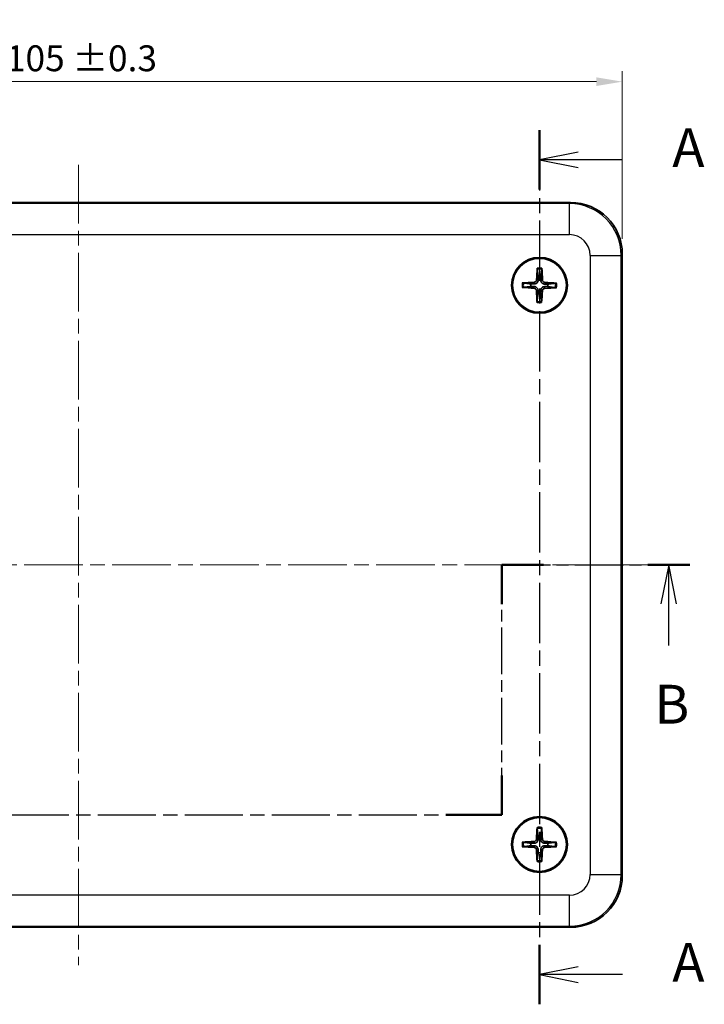
# Model space of a CAD drawing. Units: millimetres. Extents: x 14 to 2195, y 8 to 430.
# Drawn here: x 609 to 675, y 241 to 336 of the extents above; entities that cross this region are included whole.
import ezdxf

# ---------------------------------------------------------------- set-up
doc = ezdxf.new("R2010")
doc.units = ezdxf.units.MM
doc.linetypes.add('CHAIN', pattern=[0.3543, 0.2362, -0.0295, 0.0591, -0.0295])
doc.layers.get('Defpoints').update_dxf_attribs({"lineweight": 25})
for name, color, linetype, lineweight in [('Centerline (ISO)', 131, 'Continuous', 18), ('Dimension (ISO)', 7, 'Continuous', 18), ('Section Line (ISO)', 7, 'CHAIN', 25), ('Visible (ISO)', 7, 'Continuous', 35), ('Visible Narrow (ISO)', 7, 'Continuous', 25)]:
    doc.layers.add(name, color=color, linetype=linetype, lineweight=lineweight)
doc.styles.add('Note Text (TK)', font='txt')
doc.dimstyles.new('Default - Method 1b (TK)', dxfattribs={"dimtxt": 2.5, "dimasz": 2.5, "dimexe": 1, "dimexo": 1.5, "dimgap": 1, "dimtad": 1, "dimtoh": 1, "dimrnd": 1e-08, "dimdsep": 46, "dimtxsty": 'Note Text (TK)', "dimcen": 0.09, "dimdle": 5, "dimclrd": 100, "dimclre": 100, "dimclrt": 7, "dimadec": 1, "dimazin": 1, "dimtfac": 1, "dimtmove": 0, "dimatfit": 3, "dimfxl": 1, "dimtolj": 1, "dimlwd": -1, "dimlwe": -1, "dimarcsym": 0})

# ---------------------------------------------------------------- blocks, each defined once
blk = doc.blocks.new('2dTransSection0')
at = {"layer": 'Section Line (ISO)', "linetype": 'CHAIN', "ltscale": 16.449772}
blk.add_line((176.803, 219.739), (176.803, 163.458), dxfattribs=at)
at = {"layer": 'Section Line (ISO)', "linetype": 'Continuous', "lineweight": 50}
for p, q in [((176.803, 219.739), (176.803, 215.911)), ((176.803, 167.286), (176.803, 163.458))]:
    blk.add_line(p, q, dxfattribs=at)
at = {"layer": 'Section Line (ISO)', "linetype": 'Continuous'}
for p, q in [((179.303, 218.325), (176.803, 217.825)), ((179.303, 217.825), (176.803, 217.825)), ((176.803, 217.825), (179.303, 217.325)), ((182.157, 217.825), (179.303, 217.825)), ((179.303, 165.872), (176.803, 165.372)), ((179.303, 165.372), (176.803, 165.372)), ((176.803, 165.372), (179.303, 164.872)), ((182.157, 165.372), (179.303, 165.372))]:
    blk.add_line(p, q, dxfattribs=at)
at = {"layer": 'Section Line (ISO)', "char_height": 2.5, "attachment_point": 7, "style": 'Note Text (TK)'}
for insert in [(185.351, 216.582), (185.351, 164.129)]:
    blk.add_mtext('A', dxfattribs=dict(at, insert=insert))
blk = doc.blocks.new('2dTransSection1')
at = {"layer": 'Section Line (ISO)', "linetype": 'CHAIN', "ltscale": 13.250601}
blk.add_line((108.319, 191.747), (120.403, 191.747), dxfattribs=at)
at = {"layer": 'Section Line (ISO)', "linetype": 'Continuous', "lineweight": 50}
for p, q in [((108.319, 191.747), (111.013, 191.747)), ((117.708, 191.747), (120.403, 191.747)), ((120.403, 191.747), (120.403, 189.226)), ((174.372, 189.226), (174.372, 191.747)), ((174.372, 191.747), (177.072, 191.747)), ((183.772, 191.747), (186.472, 191.747)), ((120.403, 178.182), (120.403, 175.661)), ((174.372, 175.661), (174.372, 178.182)), ((120.403, 175.661), (124, 175.661)), ((170.775, 175.661), (174.372, 175.661))]:
    blk.add_line(p, q, dxfattribs=at)
at = {"layer": 'Section Line (ISO)', "linetype": 'Continuous'}
for p, q in [((109.666, 191.747), (109.166, 189.247)), ((109.666, 189.247), (109.666, 191.747)), ((110.166, 189.247), (109.666, 191.747)), ((185.122, 191.747), (184.622, 189.247)), ((185.122, 189.247), (185.122, 191.747)), ((185.622, 189.247), (185.122, 191.747)), ((109.666, 189.115), (109.666, 189.247)), ((185.122, 186.568), (185.122, 189.247))]:
    blk.add_line(p, q, dxfattribs=at)
at = {"layer": 'Section Line (ISO)', "linetype": 'CHAIN', "ltscale": 12.762255}
for p, q in [((120.403, 191.747), (120.403, 175.661)), ((174.372, 175.661), (174.372, 191.747))]:
    blk.add_line(p, q, dxfattribs=at)
at = {"layer": 'Section Line (ISO)', "linetype": 'CHAIN', "ltscale": 13.265887}
blk.add_line((174.372, 191.747), (186.472, 191.747), dxfattribs=at)
at = {"layer": 'Section Line (ISO)', "linetype": 'CHAIN', "ltscale": 15.797098}
blk.add_line((120.403, 175.661), (174.372, 175.661), dxfattribs=at)
at = {"layer": 'Section Line (ISO)', "char_height": 2.5, "attachment_point": 7, "style": 'Note Text (TK)'}
for insert in [(108.543, 183.377), (184.203, 180.747)]:
    blk.add_mtext('B', dxfattribs=dict(at, insert=insert))
blk = doc.blocks.new('*D17')
at = {"layer": 'Defpoints', "color": 0}
for p in [(666.955, 330.288), (561.955, 313.624), (666.955, 313.624)]:
    blk.add_point(p, dxfattribs=at)
at = {"layer": 'Dimension (ISO)', "color": 100}
for p, q in [((561.955, 315.124), (561.955, 331.288)), ((666.955, 315.124), (666.955, 331.288)), ((564.455, 330.288), (664.455, 330.288))]:
    blk.add_line(p, q, dxfattribs=at)
for points in [[(564.455, 330.704), (564.455, 329.871), (561.955, 330.288)], [(664.455, 330.704), (664.455, 329.871), (666.955, 330.288)]]:
    blk.add_solid(points, dxfattribs=at)
at = {"layer": 'Dimension (ISO)', "color": 7, "insert": (607.452, 332.545), "char_height": 2.5, "attachment_point": 4, "style": 'Note Text (TK)'}
blk.add_mtext('\\A1;105 ±0.3', dxfattribs=at)

msp = doc.modelspace()

# ---------------------------------------------------------------- linework, layer by layer
at = {"layer": 'Centerline (ISO)', "linetype": 'CHAIN', "ltscale": 23.990969}
for p, q in [((614.4551, 322.2628), (614.4551, 244.9796)), ((558.2051, 283.6212), (670.5967, 283.6212))]:
    msp.add_line(p, q, dxfattribs=at)
at = {"layer": 'Visible (ISO)'}
for p, q in [((566.952, 318.6212), (661.9581, 318.6212)), ((666.9551, 313.6243), (666.9551, 253.6182)), ((661.9581, 248.6212), (566.952, 248.6212))]:
    msp.add_line(p, q, dxfattribs=at)
for centre, radius in [((658.9551, 310.6212), 2.7), ((658.9551, 310.6212), 2.6), ((658.9551, 256.6212), 2.7), ((658.9551, 256.6212), 2.6)]:
    msp.add_circle(centre, radius, dxfattribs=at)
for centre, start, end in [((658.9551, 310.6212), 80.801676, 98.137771), ((658.9551, 310.6212), 170.801676, 188.137771), ((658.9551, 310.6212), 350.801676, 8.137771), ((658.9551, 310.6212), 260.801676, 278.137771), ((658.9551, 256.6212), 171.301213, 188.637308), ((658.9551, 256.6212), 81.301213, 98.637308), ((658.9551, 256.6212), 351.301213, 8.637308), ((658.9551, 256.6212), 261.301213, 278.637308)]:
    msp.add_arc(centre, 0.8207, start, end, dxfattribs=at)
for centre, major_axis, ratio, start_param, end_param in [((661.952, 313.6182), (3.5398, 3.5398), 0.9987828, 5.4983961, 7.0679745), ((659.1648, 310.6101), (-0.3175, -5.9879), 0.0871557, 4.4346638, 4.6279331), ((658.7452, 310.614), (-0.2066, 5.9927), 0.0871557, 4.7968449, 4.9901142), ((658.9662, 310.8309), (5.9879, -0.3175), 0.0871557, 4.4346638, 4.6279331), ((658.9623, 310.4113), (-5.9927, -0.2066), 0.0871557, 4.7968449, 4.9901142), ((659.165, 310.6284), (0.2066, -5.9927), 0.0871557, 4.7968449, 4.9901142), ((658.7454, 310.6323), (0.3175, 5.9879), 0.0871557, 4.4346638, 4.6279331), ((658.9478, 310.8311), (5.9927, 0.2066), 0.0871557, 4.7968449, 4.9901142), ((658.944, 310.4115), (-5.9879, 0.3175), 0.0871557, 4.4346638, 4.6279331), ((659.1649, 256.6119), (-0.2653, -5.9904), 0.0871557, 4.4346638, 4.6279331), ((658.7453, 256.6121), (-0.2588, 5.9907), 0.0871557, 4.7968449, 4.9901142), ((658.9641, 256.4114), (-5.9907, -0.2588), 0.0871557, 4.7968449, 4.9901142), ((658.9458, 256.4114), (-5.9904, 0.2653), 0.0871557, 4.4346638, 4.6279331), ((658.9644, 256.831), (5.9904, -0.2653), 0.0871557, 4.4346638, 4.6279331), ((659.1649, 256.6303), (0.2588, -5.9907), 0.0871557, 4.7968449, 4.9901142), ((658.7453, 256.6305), (0.2653, 5.9904), 0.0871557, 4.4346638, 4.6279331), ((658.946, 256.831), (5.9907, 0.2588), 0.0871557, 4.7968449, 4.9901142), ((661.952, 253.6243), (3.5398, -3.5398), 0.9987828, 5.4983961, 7.0679745)]:
    msp.add_ellipse(centre, major_axis=major_axis, ratio=ratio, start_param=start_param, end_param=end_param, dxfattribs=at)
for points, knots in [([(658.7482, 312.1646), (658.7477, 312.1691), (658.7472, 312.1757), (658.7467, 312.1909), (658.7467, 312.2028), (658.747, 312.225), (658.7475, 312.2392), (658.7486, 312.2598), (658.7493, 312.2695), (658.7499, 312.2784)], [0.032915077, 0.032915077, 0.032915077, 0.032915077, 0.035798026, 0.035798026, 0.03937164, 0.03937164, 0.042996521, 0.042996521, 0.045576045, 0.045576045, 0.045576045, 0.045576045]), ([(659.1908, 312.2743), (659.1914, 312.2654), (659.1918, 312.2557), (659.1925, 312.2351), (659.1928, 312.2208), (659.1927, 312.1987), (659.1925, 312.1868), (659.1916, 312.1716), (659.1911, 312.165), (659.1904, 312.1605)], [0.011841924, 0.011841924, 0.011841924, 0.011841924, 0.014421447, 0.014421447, 0.018046329, 0.018046329, 0.021619942, 0.021619942, 0.024502892, 0.024502892, 0.024502892, 0.024502892]), ([(658.6715, 311.1428), (658.6697, 311.1127), (658.6618, 311.0808), (658.634, 311.0229), (658.614, 310.9969), (658.569, 310.9564), (658.5409, 310.9392), (658.4873, 310.92), (658.4627, 310.9153), (658.4388, 310.9143)], [0, 0, 0, 0, 0.00908108, 0.00908108, 0.01816216, 0.01816216, 0.027253498, 0.027253498, 0.0342554, 0.0342554, 0.0342554, 0.0342554]), ([(658.8367, 311.134), (658.8364, 311.0933), (658.8295, 311.0519), (658.809, 310.9882), (658.7965, 310.9597), (658.7638, 310.9056), (658.7435, 310.8801), (658.7001, 310.8376), (658.6743, 310.8178), (658.6196, 310.786), (658.5908, 310.774), (658.5268, 310.7547), (658.4852, 310.7486), (658.4445, 310.749)], [-0.071151815, -0.071151815, -0.071151815, -0.071151815, -0.05848033, -0.05848033, -0.049369643, -0.049369643, -0.040258955, -0.040258955, -0.031148268, -0.031148268, -0.02203758, -0.02203758, -0.009366096, -0.009366096, -0.009366096, -0.009366096]), ([(659.4679, 310.7396), (659.4272, 310.7399), (659.3857, 310.7468), (659.3221, 310.7672), (659.2935, 310.7797), (659.2395, 310.8125), (659.214, 310.8328), (659.1714, 310.8762), (659.1516, 310.902), (659.1198, 310.9567), (659.1079, 310.9855), (659.0886, 311.0495), (659.0824, 311.0911), (659.0829, 311.1317)], [-0.071151815, -0.071151815, -0.071151815, -0.071151815, -0.05848033, -0.05848033, -0.049369643, -0.049369643, -0.040258955, -0.040258955, -0.031148268, -0.031148268, -0.02203758, -0.02203758, -0.009366096, -0.009366096, -0.009366096, -0.009366096]), ([(659.4766, 310.9047), (659.4465, 310.9066), (659.4147, 310.9144), (659.3568, 310.9423), (659.3307, 310.9623), (659.2902, 311.0073), (659.2731, 311.0354), (659.2539, 311.0889), (659.2492, 311.1136), (659.2482, 311.1374)], [0, 0, 0, 0, 0.00908108, 0.00908108, 0.01816216, 0.01816216, 0.027253498, 0.027253498, 0.0342554, 0.0342554, 0.0342554, 0.0342554]), ([(657.4117, 310.4144), (657.4072, 310.4138), (657.4006, 310.4134), (657.3854, 310.4129), (657.3735, 310.4128), (657.3513, 310.4132), (657.3371, 310.4137), (657.3165, 310.4148), (657.3068, 310.4154), (657.2979, 310.4161)], [0.032915077, 0.032915077, 0.032915077, 0.032915077, 0.035798026, 0.035798026, 0.03937164, 0.03937164, 0.042996521, 0.042996521, 0.045576045, 0.045576045, 0.045576045, 0.045576045]), ([(657.302, 310.857), (657.3108, 310.8575), (657.3206, 310.8579), (657.3412, 310.8587), (657.3555, 310.8589), (657.3776, 310.8589), (657.3895, 310.8586), (657.4047, 310.8578), (657.4113, 310.8572), (657.4158, 310.8566)], [0.011841924, 0.011841924, 0.011841924, 0.011841924, 0.014421447, 0.014421447, 0.018046329, 0.018046329, 0.021619942, 0.021619942, 0.024502892, 0.024502892, 0.024502892, 0.024502892]), ([(658.4335, 310.3377), (658.4636, 310.3359), (658.4954, 310.328), (658.5533, 310.3001), (658.5794, 310.2801), (658.6199, 310.2351), (658.6371, 310.2071), (658.6563, 310.1535), (658.6609, 310.1288), (658.6619, 310.105)], [0, 0, 0, 0, 0.00908108, 0.00908108, 0.01816216, 0.01816216, 0.027253498, 0.027253498, 0.0342554, 0.0342554, 0.0342554, 0.0342554]), ([(658.4423, 310.5029), (658.4829, 310.5026), (658.5244, 310.4957), (658.588, 310.4752), (658.6166, 310.4627), (658.6707, 310.4299), (658.6962, 310.4096), (658.7387, 310.3663), (658.7585, 310.3404), (658.7903, 310.2858), (658.8023, 310.257), (658.8216, 310.193), (658.8277, 310.1514), (658.8273, 310.1107)], [-0.071151815, -0.071151815, -0.071151815, -0.071151815, -0.05848033, -0.05848033, -0.049369643, -0.049369643, -0.040258955, -0.040258955, -0.031148268, -0.031148268, -0.02203758, -0.02203758, -0.009366096, -0.009366096, -0.009366096, -0.009366096]), ([(659.0734, 310.1084), (659.0737, 310.1491), (659.0806, 310.1906), (659.1011, 310.2542), (659.1136, 310.2828), (659.1464, 310.3368), (659.1667, 310.3623), (659.21, 310.4048), (659.2359, 310.4247), (659.2905, 310.4564), (659.3193, 310.4684), (659.3833, 310.4877), (659.4249, 310.4938), (659.4656, 310.4934)], [-0.071151815, -0.071151815, -0.071151815, -0.071151815, -0.05848033, -0.05848033, -0.049369643, -0.049369643, -0.040258955, -0.040258955, -0.031148268, -0.031148268, -0.02203758, -0.02203758, -0.009366096, -0.009366096, -0.009366096, -0.009366096]), ([(659.2386, 310.0996), (659.2404, 310.1298), (659.2483, 310.1616), (659.2762, 310.2195), (659.2962, 310.2455), (659.3412, 310.2861), (659.3692, 310.3032), (659.4228, 310.3224), (659.4474, 310.3271), (659.4713, 310.3281)], [0, 0, 0, 0, 0.00908108, 0.00908108, 0.01816216, 0.01816216, 0.027253498, 0.027253498, 0.0342554, 0.0342554, 0.0342554, 0.0342554]), ([(660.6082, 310.3854), (660.5993, 310.3849), (660.5896, 310.3845), (660.5689, 310.3838), (660.5547, 310.3835), (660.5325, 310.3836), (660.5206, 310.3838), (660.5054, 310.3846), (660.4989, 310.3852), (660.4944, 310.3858)], [0.011841924, 0.011841924, 0.011841924, 0.011841924, 0.014421447, 0.014421447, 0.018046329, 0.018046329, 0.021619942, 0.021619942, 0.024502892, 0.024502892, 0.024502892, 0.024502892]), ([(660.4985, 310.828), (660.503, 310.8286), (660.5095, 310.829), (660.5247, 310.8296), (660.5366, 310.8296), (660.5588, 310.8293), (660.573, 310.8287), (660.5937, 310.8277), (660.6034, 310.827), (660.6123, 310.8263)], [0.032915077, 0.032915077, 0.032915077, 0.032915077, 0.035798026, 0.035798026, 0.03937164, 0.03937164, 0.042996521, 0.042996521, 0.045576045, 0.045576045, 0.045576045, 0.045576045]), ([(658.7193, 308.9681), (658.7188, 308.977), (658.7183, 308.9867), (658.7176, 309.0074), (658.7174, 309.0216), (658.7174, 309.0438), (658.7177, 309.0557), (658.7185, 309.0709), (658.7191, 309.0774), (658.7197, 309.0819)], [0.011841924, 0.011841924, 0.011841924, 0.011841924, 0.014421447, 0.014421447, 0.018046329, 0.018046329, 0.021619942, 0.021619942, 0.024502892, 0.024502892, 0.024502892, 0.024502892]), ([(659.1619, 309.0778), (659.1625, 309.0733), (659.1629, 309.0667), (659.1634, 309.0515), (659.1635, 309.0396), (659.1631, 309.0175), (659.1626, 309.0032), (659.1615, 308.9826), (659.1609, 308.9729), (659.1602, 308.964)], [0.032915077, 0.032915077, 0.032915077, 0.032915077, 0.035798026, 0.035798026, 0.03937164, 0.03937164, 0.042996521, 0.042996521, 0.045576045, 0.045576045, 0.045576045, 0.045576045]), ([(658.7348, 258.1627), (658.7342, 258.1672), (658.7337, 258.1738), (658.733, 258.189), (658.7329, 258.2009), (658.7331, 258.2231), (658.7334, 258.2373), (658.7344, 258.258), (658.7349, 258.2677), (658.7355, 258.2765)], [0.032915077, 0.032915077, 0.032915077, 0.032915077, 0.035798026, 0.035798026, 0.03937164, 0.03937164, 0.042996521, 0.042996521, 0.045576045, 0.045576045, 0.045576045, 0.045576045]), ([(659.1764, 258.2763), (659.177, 258.2674), (659.1776, 258.2577), (659.1784, 258.2371), (659.1788, 258.2228), (659.179, 258.2007), (659.1788, 258.1888), (659.1781, 258.1736), (659.1776, 258.167), (659.177, 258.1625)], [0.011841924, 0.011841924, 0.011841924, 0.011841924, 0.014421447, 0.014421447, 0.018046329, 0.018046329, 0.021619942, 0.021619942, 0.024502892, 0.024502892, 0.024502892, 0.024502892]), ([(657.3, 256.8426), (657.3088, 256.8432), (657.3186, 256.8437), (657.3392, 256.8446), (657.3534, 256.845), (657.3756, 256.8451), (657.3875, 256.8449), (657.4027, 256.8443), (657.4093, 256.8437), (657.4138, 256.8431)], [0.011841924, 0.011841924, 0.011841924, 0.011841924, 0.014421447, 0.014421447, 0.018046329, 0.018046329, 0.021619942, 0.021619942, 0.024502892, 0.024502892, 0.024502892, 0.024502892]), ([(658.667, 257.1403), (658.6655, 257.1102), (658.6578, 257.0783), (658.6305, 257.0201), (658.6107, 256.9939), (658.5661, 256.953), (658.5382, 256.9356), (658.4848, 256.9159), (658.4602, 256.911), (658.4363, 256.9098)], [0, 0, 0, 0, 0.00908108, 0.00908108, 0.01816216, 0.01816216, 0.027253498, 0.027253498, 0.0342554, 0.0342554, 0.0342554, 0.0342554]), ([(658.8323, 257.133), (658.8323, 257.0923), (658.8258, 257.0508), (658.8058, 256.9869), (658.7936, 256.9583), (658.7613, 256.9039), (658.7412, 256.8783), (658.6982, 256.8354), (658.6725, 256.8153), (658.6182, 256.7831), (658.5895, 256.7708), (658.5257, 256.751), (658.4841, 256.7445), (658.4435, 256.7446)], [-0.071151815, -0.071151815, -0.071151815, -0.071151815, -0.05848033, -0.05848033, -0.049369643, -0.049369643, -0.040258955, -0.040258955, -0.031148268, -0.031148268, -0.02203758, -0.02203758, -0.009366096, -0.009366096, -0.009366096, -0.009366096]), ([(659.4668, 256.744), (659.4262, 256.744), (659.3846, 256.7505), (659.3208, 256.7704), (659.2921, 256.7827), (659.2378, 256.815), (659.2121, 256.8351), (659.1692, 256.878), (659.1492, 256.9037), (659.1169, 256.9581), (659.1047, 256.9868), (659.0848, 257.0506), (659.0783, 257.0922), (659.0784, 257.1328)], [-0.071151815, -0.071151815, -0.071151815, -0.071151815, -0.05848033, -0.05848033, -0.049369643, -0.049369643, -0.040258955, -0.040258955, -0.031148268, -0.031148268, -0.02203758, -0.02203758, -0.009366096, -0.009366096, -0.009366096, -0.009366096]), ([(659.4741, 256.9093), (659.444, 256.9108), (659.4121, 256.9184), (659.354, 256.9458), (659.3278, 256.9656), (659.2868, 257.0102), (659.2694, 257.0381), (659.2498, 257.0915), (659.2449, 257.1161), (659.2437, 257.14)], [0, 0, 0, 0, 0.00908108, 0.00908108, 0.01816216, 0.01816216, 0.027253498, 0.027253498, 0.0342554, 0.0342554, 0.0342554, 0.0342554]), ([(660.4966, 256.8415), (660.5011, 256.8421), (660.5077, 256.8426), (660.5229, 256.8432), (660.5348, 256.8434), (660.5569, 256.8432), (660.5712, 256.8428), (660.5918, 256.8419), (660.6015, 256.8414), (660.6104, 256.8408)], [0.032915077, 0.032915077, 0.032915077, 0.032915077, 0.035798026, 0.035798026, 0.03937164, 0.03937164, 0.042996521, 0.042996521, 0.045576045, 0.045576045, 0.045576045, 0.045576045]), ([(657.4135, 256.4009), (657.4091, 256.4003), (657.4025, 256.3998), (657.3873, 256.3992), (657.3754, 256.399), (657.3532, 256.3992), (657.339, 256.3996), (657.3183, 256.4005), (657.3086, 256.401), (657.2997, 256.4016)], [0.032915077, 0.032915077, 0.032915077, 0.032915077, 0.035798026, 0.035798026, 0.03937164, 0.03937164, 0.042996521, 0.042996521, 0.045576045, 0.045576045, 0.045576045, 0.045576045]), ([(658.436, 256.3331), (658.4661, 256.3316), (658.498, 256.324), (658.5562, 256.2966), (658.5824, 256.2769), (658.6233, 256.2322), (658.6407, 256.2043), (658.6604, 256.1509), (658.6652, 256.1263), (658.6665, 256.1024)], [0, 0, 0, 0, 0.00908108, 0.00908108, 0.01816216, 0.01816216, 0.027253498, 0.027253498, 0.0342554, 0.0342554, 0.0342554, 0.0342554]), ([(658.4433, 256.4984), (658.484, 256.4984), (658.5255, 256.4919), (658.5893, 256.472), (658.618, 256.4597), (658.6723, 256.4274), (658.698, 256.4073), (658.7409, 256.3644), (658.761, 256.3387), (658.7932, 256.2843), (658.8055, 256.2556), (658.8253, 256.1918), (658.8318, 256.1503), (658.8317, 256.1096)], [-0.071151815, -0.071151815, -0.071151815, -0.071151815, -0.05848033, -0.05848033, -0.049369643, -0.049369643, -0.040258955, -0.040258955, -0.031148268, -0.031148268, -0.02203758, -0.02203758, -0.009366096, -0.009366096, -0.009366096, -0.009366096]), ([(659.0779, 256.1095), (659.0778, 256.1501), (659.0844, 256.1917), (659.1043, 256.2555), (659.1166, 256.2842), (659.1489, 256.3385), (659.1689, 256.3641), (659.2119, 256.4071), (659.2376, 256.4271), (659.292, 256.4594), (659.3207, 256.4716), (659.3845, 256.4915), (659.426, 256.4979), (659.4667, 256.4979)], [-0.071151815, -0.071151815, -0.071151815, -0.071151815, -0.05848033, -0.05848033, -0.049369643, -0.049369643, -0.040258955, -0.040258955, -0.031148268, -0.031148268, -0.02203758, -0.02203758, -0.009366096, -0.009366096, -0.009366096, -0.009366096]), ([(659.2431, 256.1021), (659.2447, 256.1323), (659.2523, 256.1642), (659.2797, 256.2223), (659.2994, 256.2485), (659.3441, 256.2895), (659.372, 256.3069), (659.4254, 256.3265), (659.45, 256.3314), (659.4738, 256.3326)], [0, 0, 0, 0, 0.00908108, 0.00908108, 0.01816216, 0.01816216, 0.027253498, 0.027253498, 0.0342554, 0.0342554, 0.0342554, 0.0342554]), ([(660.6102, 256.3999), (660.6013, 256.3993), (660.5916, 256.3987), (660.5709, 256.3978), (660.5567, 256.3975), (660.5345, 256.3973), (660.5226, 256.3975), (660.5074, 256.3982), (660.5009, 256.3987), (660.4964, 256.3993)], [0.011841924, 0.011841924, 0.011841924, 0.011841924, 0.014421447, 0.014421447, 0.018046329, 0.018046329, 0.021619942, 0.021619942, 0.024502892, 0.024502892, 0.024502892, 0.024502892]), ([(658.7337, 254.9661), (658.7331, 254.975), (658.7326, 254.9847), (658.7317, 255.0054), (658.7313, 255.0196), (658.7312, 255.0418), (658.7314, 255.0537), (658.732, 255.0689), (658.7325, 255.0754), (658.7331, 255.0799)], [0.011841924, 0.011841924, 0.011841924, 0.011841924, 0.014421447, 0.014421447, 0.018046329, 0.018046329, 0.021619942, 0.021619942, 0.024502892, 0.024502892, 0.024502892, 0.024502892]), ([(659.1754, 255.0797), (659.176, 255.0752), (659.1765, 255.0686), (659.1771, 255.0534), (659.1773, 255.0415), (659.1771, 255.0193), (659.1767, 255.0051), (659.1758, 254.9845), (659.1753, 254.9747), (659.1746, 254.9659)], [0.032915077, 0.032915077, 0.032915077, 0.032915077, 0.035798026, 0.035798026, 0.03937164, 0.03937164, 0.042996521, 0.042996521, 0.045576045, 0.045576045, 0.045576045, 0.045576045])]:
    msp.add_open_spline(points, degree=3, knots=knots, dxfattribs=at)
for points, weights in [([(658.7482, 312.1646), (658.8076, 311.6857), (658.8389, 311.4336)], [1.15839235233, 1.30588658768, 1.33025287436]), ([(659.0863, 311.4313), (659.1222, 311.6827), (659.1904, 312.1605)], [1.33025287605, 1.30588658908, 1.15839235292]), ([(658.8389, 311.4336), (658.8376, 311.2508), (658.8367, 311.134)], [1, 1.23936952444, 1.45873957904]), ([(659.0829, 311.1317), (659.0841, 311.2485), (659.0863, 311.4313)], [1.45873957898, 1.2393695244, 1]), ([(657.4117, 310.4144), (657.8906, 310.4738), (658.1427, 310.505)], [1.1583923522, 1.30588658736, 1.33025287397]), ([(658.1449, 310.7524), (657.8935, 310.7883), (657.4158, 310.8566)], [1.33025287393, 1.30588658732, 1.15839235218]), ([(658.1427, 310.505), (658.3255, 310.5038), (658.4423, 310.5029)], [1, 1.23936952444, 1.45873957904]), ([(658.4445, 310.749), (658.3278, 310.7503), (658.1449, 310.7524)], [1.45873957898, 1.2393695244, 1]), ([(658.8273, 310.1107), (658.826, 309.9939), (658.8239, 309.8111)], [1.45873957898, 1.2393695244, 1]), ([(659.0712, 309.8088), (659.0725, 309.9916), (659.0734, 310.1084)], [1, 1.23936952444, 1.45873957904]), ([(659.4656, 310.4934), (659.5824, 310.4921), (659.7652, 310.49)], [1.45873957898, 1.2393695244, 1]), ([(659.7675, 310.7374), (659.5847, 310.7387), (659.4679, 310.7396)], [1, 1.23936952444, 1.45873957904]), ([(659.7652, 310.49), (660.0166, 310.4541), (660.4944, 310.3858)], [1.33025287283, 1.30588658641, 1.1583923518]), ([(660.4985, 310.828), (660.0195, 310.7686), (659.7675, 310.7374)], [1.15839235123, 1.30588658507, 1.3302528712]), ([(658.8239, 309.8111), (658.788, 309.5597), (658.7197, 309.0819)], [1.33025287508, 1.30588658827, 1.15839235258]), ([(659.1619, 309.0778), (659.1025, 309.5568), (659.0712, 309.8088)], [1.1583923528, 1.30588658877, 1.33025287568]), ([(658.7348, 258.1627), (658.7984, 257.6843), (658.8318, 257.4326)], [1.15839235233, 1.30588658768, 1.33025287436]), ([(659.0792, 257.4325), (659.1129, 257.6842), (659.177, 258.1625)], [1.33025287605, 1.30588658908, 1.15839235292]), ([(658.1438, 256.7453), (657.8921, 256.7791), (657.4138, 256.8431)], [1.33025287393, 1.30588658732, 1.15839235218]), ([(658.4435, 256.7446), (658.3267, 256.7448), (658.1438, 256.7453)], [1.45873957898, 1.2393695244, 1]), ([(658.8318, 257.4326), (658.8321, 257.2498), (658.8323, 257.133)], [1, 1.23936952444, 1.45873957904]), ([(659.0784, 257.1328), (659.0787, 257.2496), (659.0792, 257.4325)], [1.45873957898, 1.2393695244, 1]), ([(659.7665, 256.7445), (659.5836, 256.7441), (659.4668, 256.744)], [1, 1.23936952444, 1.45873957904]), ([(660.4966, 256.8415), (660.0182, 256.7779), (659.7665, 256.7445)], [1.15839235123, 1.30588658507, 1.3302528712]), ([(657.4135, 256.4009), (657.892, 256.4645), (658.1437, 256.498)], [1.1583923522, 1.30588658736, 1.33025287397]), ([(658.1437, 256.498), (658.3265, 256.4983), (658.4433, 256.4984)], [1, 1.23936952444, 1.45873957904]), ([(658.831, 255.81), (658.7972, 255.5583), (658.7331, 255.0799)], [1.33025287508, 1.30588658827, 1.15839235258]), ([(658.8317, 256.1096), (658.8315, 255.9928), (658.831, 255.81)], [1.45873957898, 1.2393695244, 1]), ([(659.0783, 255.8098), (659.078, 255.9927), (659.0779, 256.1095)], [1, 1.23936952444, 1.45873957904]), ([(659.1754, 255.0797), (659.1118, 255.5581), (659.0783, 255.8098)], [1.1583923528, 1.30588658877, 1.33025287568]), ([(659.4667, 256.4979), (659.5835, 256.4976), (659.7663, 256.4971)], [1.45873957898, 1.2393695244, 1]), ([(659.7663, 256.4971), (660.018, 256.4634), (660.4964, 256.3993)], [1.33025287283, 1.30588658641, 1.1583923518])]:
    msp.add_rational_spline(points, weights, degree=2, dxfattribs=at)
at = {"layer": 'Visible Narrow (ISO)'}
for p, q in [((661.9581, 318.6212), (661.8497, 318.5128)), ((661.8497, 318.5128), (567.0604, 318.5128)), ((661.8497, 315.5146), (661.8497, 318.5128)), ((567.0604, 315.5146), (661.8497, 315.5146)), ((663.8485, 313.5158), (663.8485, 253.7266)), ((663.8485, 313.5158), (666.8467, 313.5158)), ((666.8467, 313.5158), (666.9551, 313.6243)), ((666.8467, 253.7266), (666.8467, 313.5158)), ((658.6715, 311.1428), (658.8367, 311.134)), ((659.2482, 311.1374), (659.0829, 311.1317)), ((658.4335, 310.3377), (658.4423, 310.5029)), ((658.4388, 310.9143), (658.4445, 310.749)), ((658.6619, 310.105), (658.8273, 310.1107)), ((659.2386, 310.0996), (659.0734, 310.1084)), ((659.4713, 310.3281), (659.4656, 310.4934)), ((659.4766, 310.9047), (659.4679, 310.7396)), ((658.4363, 256.9098), (658.4435, 256.7446)), ((658.667, 257.1403), (658.8323, 257.133)), ((659.2437, 257.14), (659.0784, 257.1328)), ((659.4741, 256.9093), (659.4668, 256.744)), ((658.436, 256.3331), (658.4433, 256.4984)), ((658.6665, 256.1024), (658.8317, 256.1096)), ((659.2431, 256.1021), (659.0779, 256.1095)), ((659.4738, 256.3326), (659.4667, 256.4979)), ((663.8485, 253.7266), (666.8467, 253.7266)), ((666.9551, 253.6182), (666.8467, 253.7266)), ((661.8497, 251.7278), (567.0604, 251.7278)), ((661.8497, 248.7296), (661.8497, 251.7278)), ((567.0604, 248.7296), (661.8497, 248.7296)), ((661.8497, 248.7296), (661.9581, 248.6212))]:
    msp.add_line(p, q, dxfattribs=at)
for centre, radius, start, end in [((658.9551, 310.6212), 1.5572, 81.306578, 97.632868), ((658.9551, 310.6212), 1.6698, 81.883212, 97.056235), ((658.9551, 310.6212), 1.6698, 171.883212, 187.056235), ((658.9551, 310.6212), 1.5572, 171.306578, 187.632868), ((658.9551, 310.6212), 1.5572, 351.306578, 7.632868), ((658.9551, 310.6212), 1.6698, 351.883212, 7.056235), ((658.9551, 310.6212), 1.5572, 261.306578, 277.632868), ((658.9551, 310.6212), 1.6698, 261.883212, 277.056235), ((658.9551, 256.6212), 1.5572, 81.806116, 98.132406), ((658.9551, 256.6212), 1.6698, 82.382749, 97.555772), ((658.9551, 256.6212), 1.6698, 172.382749, 187.555772), ((658.9551, 256.6212), 1.5572, 171.806116, 188.132406), ((658.9551, 256.6212), 1.5572, 351.806116, 8.132406), ((658.9551, 256.6212), 1.6698, 352.382749, 7.555772), ((658.9551, 256.6212), 1.5572, 261.806116, 278.132406), ((658.9551, 256.6212), 1.6698, 262.382749, 277.555772)]:
    msp.add_arc(centre, radius, start, end, dxfattribs=at)
for centre, major_axis, ratio, start_param, end_param in [((661.8473, 313.5134), (-3.5355, 3.5355), 0.9997571, 3.9275998, 5.4971782), ((661.8473, 313.5134), (1.4159, 1.4159), 0.9987828, 5.4983961, 7.0679745), ((661.8473, 253.729), (1.4159, -1.4159), 0.9987828, 5.4983961, 7.0679745), ((661.8473, 253.729), (3.5355, 3.5355), 0.9997571, 3.9275998, 5.4971782)]:
    msp.add_ellipse(centre, major_axis=major_axis, ratio=ratio, start_param=start_param, end_param=end_param, dxfattribs=at)

# ---------------------------------------------------------------- block references
at = {"layer": 'Section Line (ISO)', "xscale": 1.5, "yscale": 1.5, "zscale": 1.5}
for name in ['2dTransSection0', '2dTransSection1']:
    msp.add_blockref(name, (393.75, -4), dxfattribs=at)

# ---------------------------------------------------------------- dimensions: what is measured, and where the dimension line sits
at = {"layer": 'Dimension (ISO)', "color": 100}
dim = msp.add_linear_dim(base=(666.9551, 330.2877), p1=(561.9551, 313.6243), p2=(666.9551, 313.6243), text='<> ±0.3', dimstyle='Default - Method 1b (TK)', override={"dimtoh": 0, "dimdec": 2, "dimpost": '', "dimtp": 0, "dimtm": 0, "dimtdec": 2, "dimtofl": 0, "dimatfit": 1}, dxfattribs=at)
dim.commit()
dim.dimension.update_dxf_attribs({"geometry": '*D17', "text_midpoint": (614.4551, 330.2877), "dimtype": 160})

doc.saveas('drawing.dxf')
